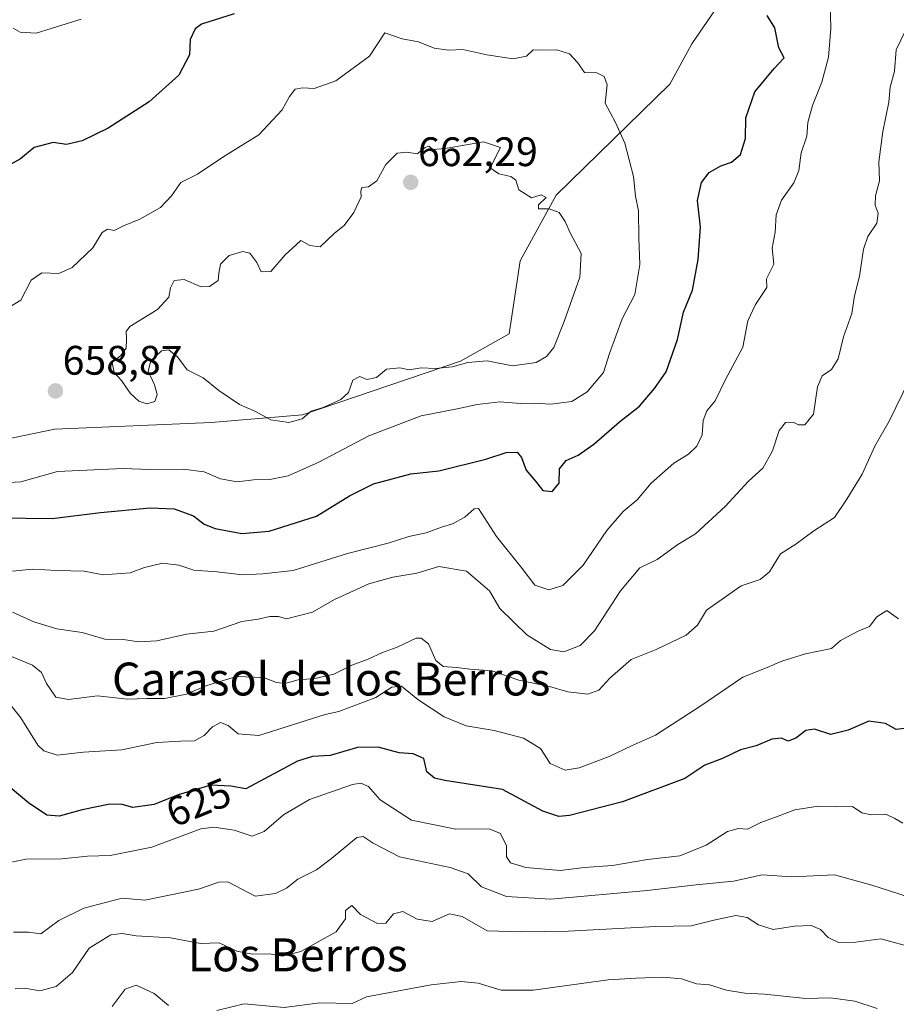
# Model space of a CAD drawing. Units: metres. Extents: x 625044 to 628514, y 4699481 to 4701856.
# Drawn here: x 626322 to 626535, y 4700439 to 4700679 of the extents above; entities that cross this region are included whole.
import ezdxf
from ezdxf.enums import TextEntityAlignment as Align

# ---------------------------------------------------------------- set-up
doc = ezdxf.new("R2010")
doc.units = ezdxf.units.M
doc.header["$MEASUREMENT"] = 0
for name, color, linetype, lineweight in [('Arbolado forestal CxS', 92, 'Continuous', 0), ('Carátula', 7, 'Continuous', 5), ('Curva de nivel maestra', 36, 'Continuous', 30), ('Curva de nivel normal', 36, 'Continuous', 0), ('Matorral CxS', 135, 'Continuous', 0), ('Punto de cota en terreno', 7, 'Continuous', 0), ('Rótulo de curva de nivel directora', 19, 'Continuous', 0), ('Rótulo de punto de cota en terreno', 19, 'Continuous', 0), ('Texto cartográfico', 19, 'Continuous', 0)]:
    doc.layers.add(name, color=color, linetype=linetype, lineweight=lineweight)
doc.styles.add('Arial', font='txt', dxfattribs={"height": 0.2})

# ---------------------------------------------------------------- blocks, each defined once
blk = doc.blocks.new('*U183')
at = {"layer": 'Curva de nivel normal', "color": 36, "linetype": 'Continuous', "lineweight": 0}
blk.add_polyline3d([(626538.24, 4700465.1, 615), (626529.22, 4700467.98, 615), (626520.1, 4700470.55, 615), (626509.71, 4700470.06, 615), (626502.52, 4700470.53, 615), (626495.51, 4700469.01, 615), (626486.47, 4700468.1, 615), (626474.53, 4700466.69, 615), (626451.05, 4700464.64, 615), (626440.28, 4700465.22, 615), (626434.21, 4700467.64, 615), (626430.94, 4700470.74, 615), (626426.6, 4700472.27, 615), (626414.27, 4700474.94, 615), (626407.87, 4700478.21, 615), (626405.44, 4700479.82, 615), (626403.88, 4700479.57, 615), (626397.74, 4700474.5, 615), (626394.11, 4700471.74, 615), (626389.56, 4700469.44, 615), (626386.78, 4700467.3, 615), (626384.07, 4700465.96, 615), (626379.12, 4700465.32, 615), (626372.52, 4700468.8, 615), (626370.27, 4700468.71, 615), (626365.36, 4700467.07, 615), (626352.32, 4700464.33, 615), (626346.75, 4700464.83, 615), (626337.5, 4700462.45, 615), (626331.35, 4700459.4, 615), (626326.98, 4700456.19, 615), (626324, 4700456.6, 615), (626320.31, 4700456.58, 615)], dxfattribs=at)
blk = doc.blocks.new('*U191')
at = {"layer": 'Curva de nivel normal', "color": 36, "linetype": 'Continuous', "lineweight": 0}
blk.add_polyline3d([(626319.01, 4700512.67, 630), (626322.15, 4700508.68, 630), (626326.29, 4700502.03, 630), (626327.77, 4700500.67, 630), (626331, 4700499.66, 630), (626337.42, 4700500.33, 630), (626346.73, 4700500.92, 630), (626355.22, 4700502.71, 630), (626360.97, 4700503.06, 630), (626364.41, 4700503.11, 630), (626366.74, 4700504.38, 630), (626368.74, 4700506.52, 630), (626370.7, 4700507.58, 630), (626372.58, 4700506.87, 630), (626375.03, 4700504.86, 630), (626380.07, 4700504.38, 630), (626389.74, 4700507.54, 630), (626396.17, 4700509.53, 630), (626399.52, 4700510.26, 630), (626408.48, 4700513.69, 630), (626412.36, 4700516.22, 630), (626414.78, 4700516.46, 630), (626418.69, 4700513.21, 630), (626425.17, 4700508.97, 630), (626430.48, 4700506.81, 630), (626437.31, 4700505.65, 630), (626444.4, 4700503.74, 630), (626448.58, 4700501.25, 630), (626450.94, 4700497.61, 630), (626454.56, 4700496, 630), (626458, 4700496.52, 630), (626465.24, 4700499.31, 630), (626470.69, 4700501.94, 630), (626476.54, 4700504.54, 630), (626487.36, 4700511.48, 630), (626497.78, 4700518.58, 630), (626503.72, 4700520.97, 630), (626507.31, 4700522.52, 630), (626513.06, 4700524.31, 630), (626519.36, 4700525.59, 630), (626521.58, 4700527.56, 630), (626526.02, 4700529.85, 630), (626528.65, 4700530.93, 630), (626530.4, 4700533.31, 630), (626532.81, 4700534.81, 630), (626535.71, 4700532.78, 630)], dxfattribs=at)
blk = doc.blocks.new('*U192')
at = {"layer": 'Curva de nivel normal', "color": 36, "linetype": 'Continuous', "lineweight": 0}
for points in [[(626344.39, 4700438.45, 605), (626347.51, 4700442.74, 605), (626350.19, 4700443.71, 605), (626354.61, 4700441.62, 605), (626358.1, 4700438.77, 605)], [(626369.8, 4700437.48, 605), (626376.46, 4700439.14, 605), (626386.18, 4700438.24, 605), (626394.91, 4700439.36, 605), (626402.74, 4700439.21, 605), (626406.22, 4700440.84, 605), (626411.88, 4700441.9, 605), (626422, 4700443.79, 605), (626429.28, 4700444.6, 605), (626433.42, 4700444.16, 605), (626438.96, 4700442.49, 605), (626446.79, 4700442.47, 605), (626465, 4700444.98, 605), (626471.86, 4700445.36, 605), (626478.36, 4700445.66, 605), (626482.84, 4700445.22, 605), (626486.52, 4700444.02, 605), (626489.69, 4700443.75, 605), (626493.8, 4700442.5, 605), (626498.29, 4700441.71, 605), (626503.03, 4700441.49, 605), (626513.14, 4700440.43, 605), (626519.15, 4700440.6, 605), (626525.07, 4700439.79, 605), (626530.48, 4700437.99, 605)]]:
    blk.add_polyline3d(points, dxfattribs=at)
blk = doc.blocks.new('*U195')
at = {"layer": 'Curva de nivel normal', "color": 36, "linetype": 'Continuous', "lineweight": 0}
blk.add_polyline3d([(626536.75, 4700483.12, 620), (626534.78, 4700484.26, 620), (626532.56, 4700485.27, 620), (626529.1, 4700485.1, 620), (626526.79, 4700485.62, 620), (626524.52, 4700487.18, 620), (626520.39, 4700487.08, 620), (626516.14, 4700487.2, 620), (626510.44, 4700486.34, 620), (626506.43, 4700484.79, 620), (626502.14, 4700483.25, 620), (626498.92, 4700481.66, 620), (626496.73, 4700481.79, 620), (626494.1, 4700481.08, 620), (626488.87, 4700477.7, 620), (626482.43, 4700475.18, 620), (626474.57, 4700474.22, 620), (626466.08, 4700472.81, 620), (626459.19, 4700472.33, 620), (626453.37, 4700471.58, 620), (626445, 4700472.29, 620), (626441.3, 4700473.43, 620), (626440.3, 4700474.92, 620), (626440.31, 4700477.57, 620), (626438.85, 4700480.56, 620), (626436.1, 4700481.7, 620), (626427.94, 4700481.61, 620), (626417.18, 4700483.85, 620), (626409.56, 4700488.73, 620), (626406.72, 4700492.05, 620), (626404.88, 4700492.83, 620), (626402.81, 4700492.5, 620), (626392.33, 4700488.83, 620), (626386.01, 4700485.08, 620), (626381.31, 4700481.04, 620), (626378.41, 4700479.92, 620), (626374.07, 4700481.42, 620), (626369.13, 4700482.15, 620), (626365.9, 4700481.71, 620), (626354.04, 4700477.23, 620), (626343.9, 4700475.22, 620), (626338.38, 4700475.08, 620), (626332.08, 4700474.45, 620), (626323.42, 4700474.33, 620), (626316.98, 4700473, 620)], dxfattribs=at)
blk = doc.blocks.new('*U197')
at = {"layer": 'Curva de nivel normal', "color": 36, "linetype": 'Continuous', "lineweight": 0}
blk.add_polyline3d([(626320.12, 4700534.44, 640), (626325.27, 4700532.06, 640), (626330.89, 4700530.4, 640), (626337.02, 4700529.47, 640), (626342.54, 4700527.86, 640), (626347.15, 4700527.75, 640), (626350.8, 4700527.21, 640), (626355.22, 4700527.48, 640), (626362.46, 4700529.07, 640), (626369.1, 4700529.78, 640), (626375.93, 4700532.12, 640), (626379.87, 4700532.76, 640), (626382.72, 4700533.39, 640), (626384.82, 4700533.34, 640), (626386.77, 4700532.83, 640), (626393.09, 4700534.46, 640), (626398.41, 4700537.47, 640), (626406.83, 4700541.35, 640), (626412.68, 4700542.96, 640), (626418.52, 4700543.88, 640), (626423.87, 4700545.52, 640), (626430.56, 4700544.42, 640), (626436.14, 4700539.63, 640), (626438.65, 4700535.28, 640), (626445.26, 4700528.93, 640), (626451.03, 4700525.37, 640), (626454.23, 4700524.74, 640), (626458.22, 4700526.3, 640), (626461.73, 4700529.86, 640), (626468.06, 4700539.65, 640), (626472.73, 4700545.2, 640), (626476.96, 4700547.26, 640), (626481.97, 4700550.92, 640), (626486.29, 4700553.46, 640), (626493.48, 4700560.16, 640), (626499.2, 4700566.33, 640), (626502.65, 4700569.46, 640), (626504.99, 4700573.66, 640), (626506.66, 4700578.62, 640), (626508.2, 4700580.54, 640), (626510.02, 4700580.68, 640), (626511.32, 4700580.04, 640), (626512.92, 4700580.01, 640), (626515.01, 4700582.64, 640), (626515.95, 4700589.26, 640), (626517.07, 4700591.91, 640), (626519.37, 4700593.48, 640), (626520.96, 4700596.07, 640), (626522.26, 4700601.4, 640), (626524.34, 4700607.06, 640), (626524.98, 4700611.36, 640), (626526.21, 4700616.14, 640), (626527.16, 4700622.73, 640), (626528.18, 4700625.82, 640), (626530.41, 4700629.1, 640), (626530.74, 4700631.52, 640), (626530, 4700633.42, 640), (626530.04, 4700635.72, 640), (626531.02, 4700639.37, 640), (626530.91, 4700643.96, 640), (626531.82, 4700651.37, 640), (626533.28, 4700658.48, 640), (626533.64, 4700662.15, 640), (626534.72, 4700666.04, 640), (626535.12, 4700671.26, 640), (626537.4, 4700675.96, 640)], dxfattribs=at)
blk = doc.blocks.new('*U203')
at = {"layer": 'Curva de nivel normal', "color": 36, "linetype": 'Continuous', "lineweight": 0}
blk.add_polyline3d([(626319.87, 4700523.67, 635), (626325.01, 4700521.54, 635), (626327.18, 4700519.76, 635), (626328.36, 4700517.1, 635), (626330.63, 4700513.71, 635), (626333.75, 4700513.18, 635), (626340.75, 4700514.1, 635), (626348.08, 4700513.24, 635), (626352.75, 4700513.46, 635), (626357.08, 4700513.45, 635), (626362.42, 4700514.47, 635), (626367.41, 4700516.6, 635), (626374.62, 4700518.74, 635), (626381.2, 4700518.52, 635), (626384.31, 4700517.31, 635), (626386.43, 4700517.1, 635), (626389.6, 4700517.94, 635), (626393.64, 4700518.31, 635), (626398.3, 4700519.37, 635), (626402.68, 4700521.51, 635), (626406.64, 4700522.98, 635), (626410.12, 4700524.58, 635), (626413.72, 4700525.9, 635), (626418.31, 4700528.08, 635), (626419.54, 4700528.14, 635), (626421.34, 4700526.74, 635), (626423.13, 4700522.66, 635), (626424.89, 4700521.22, 635), (626428.14, 4700520.96, 635), (626431.35, 4700520.55, 635), (626436.76, 4700520.14, 635), (626443.32, 4700517.88, 635), (626450.75, 4700516.34, 635), (626455.24, 4700515.06, 635), (626460.06, 4700514.49, 635), (626462.73, 4700515.43, 635), (626465.4, 4700518.39, 635), (626470.62, 4700522.89, 635), (626476.72, 4700525.35, 635), (626483.99, 4700528.85, 635), (626486.79, 4700531.26, 635), (626488.94, 4700534.91, 635), (626497.42, 4700540.86, 635), (626502.05, 4700542.39, 635), (626504.31, 4700544.23, 635), (626506.96, 4700548.59, 635), (626510.73, 4700550.98, 635), (626515.06, 4700554.19, 635), (626520.06, 4700557.43, 635), (626523.13, 4700561.95, 635), (626526.84, 4700568.04, 635), (626529.9, 4700574.8, 635), (626533.4, 4700580.9, 635), (626538.35, 4700591.07, 635)], dxfattribs=at)
blk = doc.blocks.new('*U217')
at = {"layer": 'Curva de nivel normal', "color": 36, "linetype": 'Continuous', "lineweight": 0}
blk.add_polyline3d([(626320.74, 4700442.76, 610), (626323.08, 4700442.94, 610), (626326.75, 4700442.3, 610), (626330.75, 4700443.38, 610), (626334.67, 4700446.79, 610), (626338.76, 4700452.68, 610), (626344, 4700455.89, 610), (626346.76, 4700456.26, 610), (626350.16, 4700455.65, 610), (626358.54, 4700455.2, 610), (626365.84, 4700453.84, 610), (626370.36, 4700454.01, 610), (626374.67, 4700451.93, 610), (626378.51, 4700451.18, 610), (626382.52, 4700451.27, 610), (626385.77, 4700450.7, 610), (626390.25, 4700451.87, 610), (626398.83, 4700456.69, 610), (626401.11, 4700459.83, 610), (626401.16, 4700461.87, 610), (626402.63, 4700463.1, 610), (626404.79, 4700460.9, 610), (626408.89, 4700458.69, 610), (626410.9, 4700458.76, 610), (626412.79, 4700461.01, 610), (626415.09, 4700461.62, 610), (626418.6, 4700459.74, 610), (626422.19, 4700459.19, 610), (626426.41, 4700461.04, 610), (626429.52, 4700460.36, 610), (626435.62, 4700456.92, 610), (626443.98, 4700456.65, 610), (626455.29, 4700456.8, 610), (626476.59, 4700457.96, 610), (626485.19, 4700458.08, 610), (626490.76, 4700459.51, 610), (626496.06, 4700460.6, 610), (626498.86, 4700460.15, 610), (626501.6, 4700458.34, 610), (626505.2, 4700457.22, 610), (626510.4, 4700458, 610), (626514.4, 4700458.2, 610), (626516.68, 4700457.25, 610), (626518.53, 4700455.31, 610), (626521.07, 4700454.09, 610), (626525.28, 4700454.11, 610), (626531.38, 4700454.96, 610), (626539.76, 4700452.69, 610)], dxfattribs=at)
blk = doc.blocks.new('*U230')
at = {"layer": 'Curva de nivel maestra', "color": 36, "linetype": 'Continuous', "lineweight": 30}
blk.add_polyline3d([(626538.4, 4700506.3, 625), (626535.08, 4700505.89, 625), (626532.47, 4700507.34, 625), (626528.49, 4700507.94, 625), (626523.45, 4700505.72, 625), (626519.2, 4700504.63, 625), (626515.27, 4700505.93, 625), (626513.12, 4700505.66, 625), (626510.71, 4700503.74, 625), (626508.79, 4700503.05, 625), (626507.17, 4700503.74, 625), (626504.82, 4700503.5, 625), (626501.02, 4700501.91, 625), (626497.26, 4700500.94, 625), (626492.86, 4700498.83, 625), (626488.55, 4700497.17, 625), (626483.68, 4700493.98, 625), (626468.48, 4700488.32, 625), (626455.64, 4700484.98, 625), (626452.99, 4700484.68, 625), (626449.14, 4700485.98, 625), (626439.29, 4700491.31, 625), (626425.3, 4700493.48, 625), (626422.75, 4700494.02, 625), (626420.95, 4700495.62, 625), (626420.17, 4700498.84, 625), (626417.57, 4700499.96, 625), (626414.2, 4700500.17, 625), (626409.07, 4700501.59, 625), (626404.07, 4700501.48, 625), (626397.41, 4700499.55, 625), (626393.1, 4700499.28, 625), (626389.41, 4700498.16, 625), (626376.9, 4700491.43, 625), (626373.24, 4700492.11, 625), (626368.35, 4700492.31, 625), (626360.38, 4700489.95, 625), (626354.61, 4700487.62, 625), (626349.38, 4700486.9, 625), (626346.75, 4700487.62, 625), (626343.75, 4700487.72, 625), (626337.08, 4700486.35, 625), (626331.42, 4700484.77, 625), (626328.42, 4700485.07, 625), (626324.01, 4700488, 625), (626317.11, 4700493.78, 625)], dxfattribs=at)
blk = doc.blocks.new('5PATER')
at = {"layer": 'Carátula', "linetype": 'Continuous', "lineweight": 5}
h = blk.add_hatch(color=250, dxfattribs=at)
edge = h.paths.add_edge_path()
edge.add_ellipse((0, 0.01), major_axis=(-1.33, -1.34), ratio=0.999422, start_angle=0, end_angle=360)

msp = doc.modelspace()

# ---------------------------------------------------------------- linework, layer by layer
at = {"layer": 'Arbolado forestal CxS', "color": 92, "linetype": 'Continuous', "lineweight": 0}
for points in [[(626508.74, 4700706.8, 644.06), (626485.39, 4700672.71, 652.35), (626480.03, 4700662.87, 652.37), (626452.41, 4700635.86, 659.24), (626443.62, 4700619.92, 661.44), (626440.97, 4700602.16, 660.76), (626429.08, 4700595.5, 659.35), (626390.67, 4700582.44, 659.06), (626368.48, 4700580.59, 658.26), (626330.41, 4700578.96, 657.4), (626291.87, 4700570.97, 658.15), (626291.87, 4700570.97, 658.15), (626246.64, 4700575.51, 659.26), (626198.81, 4700582.52, 661.19), (626185.01, 4700575.81, 661.22), (626148.61, 4700583.12, 656.7), (626120.93, 4700597, 652.55), (626084.64, 4700648.13, 651.69), (626068.37, 4700687.07, 649.64)], [(626068.37, 4700687.07, 649.64), (626084.64, 4700648.13, 651.69), (626120.93, 4700597, 652.55), (626148.61, 4700583.12, 656.7), (626185.01, 4700575.81, 661.22), (626198.81, 4700582.52, 661.19), (626246.64, 4700575.51, 659.26), (626291.87, 4700570.97, 658.15), (626330.41, 4700578.96, 657.4), (626368.48, 4700580.59, 658.26), (626390.67, 4700582.44, 659.06), (626429.08, 4700595.5, 659.35), (626440.97, 4700602.16, 660.76), (626443.62, 4700619.92, 661.44), (626452.41, 4700635.86, 659.24), (626480.03, 4700662.87, 652.37), (626485.39, 4700672.71, 652.35), (626508.74, 4700706.8, 644.06)]]:
    msp.add_polyline3d(points, dxfattribs=at)
at = {"layer": 'Curva de nivel maestra', "color": 36, "linetype": 'Continuous', "lineweight": 30}
for points in [[(626374.07, 4700680, 650), (626366.1, 4700677.48, 650), (626364.56, 4700676.38, 650), (626363.35, 4700673.76, 650), (626363.15, 4700670.03, 650), (626360.55, 4700665.1, 650), (626353.36, 4700658.62, 650), (626343.38, 4700652.2, 650), (626337.08, 4700649.13, 650), (626333.28, 4700648.17, 650), (626329.96, 4700648.66, 650), (626325.37, 4700647.52, 650), (626322.08, 4700644.76, 650), (626317.1, 4700641.97, 650)], [(626316.8, 4700557.34, 650), (626329.79, 4700557.24, 650), (626341.53, 4700558.66, 650), (626353.6, 4700559.81, 650), (626359.46, 4700559.53, 650), (626364.16, 4700557.83, 650), (626366.75, 4700555.83, 650), (626369.44, 4700554.76, 650), (626375.94, 4700553.6, 650), (626382.53, 4700554.1, 650), (626394.09, 4700557.75, 650), (626402.08, 4700562.74, 650), (626407.92, 4700565.64, 650), (626417.05, 4700568.05, 650), (626423.84, 4700568.83, 650), (626435.3, 4700571.65, 650), (626440.23, 4700573.31, 650), (626442.88, 4700573.32, 650), (626443.94, 4700572.08, 650), (626445.09, 4700568.96, 650), (626447.39, 4700566.27, 650), (626449.17, 4700564.04, 650), (626451.42, 4700563.77, 650), (626453.08, 4700565.78, 650), (626453.18, 4700569.27, 650), (626454.82, 4700571.3, 650), (626457.77, 4700572.64, 650), (626461.51, 4700575.32, 650), (626467.8, 4700580.7, 650), (626472.64, 4700584.51, 650), (626476.32, 4700588.88, 650), (626479.11, 4700592.87, 650), (626481.87, 4700600.77, 650), (626483.38, 4700607.4, 650), (626485.53, 4700612.73, 650), (626486.95, 4700620.27, 650), (626487.49, 4700628.11, 650), (626486.73, 4700634.56, 650), (626487.74, 4700638.96, 650), (626489.61, 4700641.37, 650), (626492.48, 4700643.04, 650), (626495.02, 4700643.91, 650), (626497.2, 4700645.77, 650), (626498.44, 4700649.66, 650), (626498.5, 4700654.66, 650), (626500.73, 4700661.02, 650), (626505.46, 4700666.72, 650), (626507.82, 4700669.3, 650), (626506.55, 4700671.7, 650), (626505.6, 4700676.63, 650), (626503.72, 4700679.56, 650)]]:
    msp.add_polyline3d(points, dxfattribs=at)
at = {"layer": 'Curva de nivel normal', "color": 36, "linetype": 'Continuous', "lineweight": 0}
for points in [[(626320.14, 4700544.41, 645), (626324.94, 4700544.88, 645), (626330.96, 4700544.54, 645), (626337.56, 4700544.37, 645), (626342.2, 4700543.52, 645), (626348.72, 4700544.01, 645), (626352.24, 4700545.32, 645), (626356.62, 4700546.36, 645), (626360.58, 4700545.85, 645), (626364.23, 4700544.66, 645), (626369.91, 4700544.24, 645), (626376.09, 4700543.51, 645), (626381.03, 4700543.75, 645), (626388.38, 4700544.57, 645), (626401.58, 4700548.71, 645), (626411.49, 4700551.18, 645), (626416.54, 4700552.86, 645), (626420.72, 4700553.72, 645), (626424.46, 4700555.12, 645), (626427.18, 4700555.9, 645), (626430.19, 4700557.53, 645), (626432.44, 4700559.53, 645), (626433.47, 4700559.63, 645), (626437.83, 4700552.8, 645), (626444.11, 4700545.03, 645), (626447.17, 4700540.99, 645), (626450.56, 4700539.83, 645), (626454, 4700540.92, 645), (626458.95, 4700545.85, 645), (626464.69, 4700554.28, 645), (626468.72, 4700558.93, 645), (626472.06, 4700561.73, 645), (626475.48, 4700565.85, 645), (626481.05, 4700570.65, 645), (626484.56, 4700572.83, 645), (626486.63, 4700574.81, 645), (626487.88, 4700577.61, 645), (626488.17, 4700581.07, 645), (626489.03, 4700583.4, 645), (626491.07, 4700585.86, 645), (626493.5, 4700590.91, 645), (626497.82, 4700598.92, 645), (626499.03, 4700605.29, 645), (626500.87, 4700609.29, 645), (626503.66, 4700613.4, 645), (626503.55, 4700615.54, 645), (626505.32, 4700619.06, 645), (626504.96, 4700622.97, 645), (626505.67, 4700626.84, 645), (626505.92, 4700631.1, 645), (626507.22, 4700634.69, 645), (626510.2, 4700638.88, 645), (626511.43, 4700641.88, 645), (626512, 4700646.19, 645), (626513.37, 4700650.25, 645), (626513.65, 4700653.56, 645), (626514.71, 4700657.72, 645), (626516.98, 4700663.4, 645), (626518.63, 4700669.44, 645), (626519.18, 4700676.4, 645), (626518.98, 4700686.2, 645)], [(626336.8, 4700678.74, 645), (626325.85, 4700675.3, 645), (626321.95, 4700675.52, 645), (626320.26, 4700676.52, 645)], [(626309.47, 4700565.37, 655), (626322.17, 4700566.13, 655), (626331.08, 4700568.66, 655), (626347.01, 4700569.41, 655), (626353.44, 4700569.14, 655), (626361.67, 4700569.23, 655), (626366.74, 4700568.57, 655), (626370.74, 4700566.88, 655), (626374.74, 4700566.17, 655), (626378.74, 4700566.61, 655), (626382.74, 4700566.67, 655), (626387.21, 4700567.62, 655), (626394.61, 4700570.96, 655), (626406.8, 4700577.31, 655), (626419.52, 4700582.22, 655), (626428.27, 4700583.87, 655), (626433.14, 4700584.96, 655), (626438.66, 4700585.57, 655), (626443.73, 4700585.16, 655), (626446.99, 4700585.3, 655), (626451.07, 4700585.04, 655), (626456.2, 4700585.71, 655), (626459.92, 4700588.01, 655), (626463.93, 4700592.75, 655), (626465.39, 4700597.39, 655), (626468.46, 4700605.8, 655), (626471.55, 4700611.73, 655), (626472.76, 4700619, 655), (626472.52, 4700625.41, 655), (626472.45, 4700632.07, 655), (626471.69, 4700635.66, 655), (626471.2, 4700640.42, 655), (626469.06, 4700648.56, 655), (626466.7, 4700653.69, 655), (626464.33, 4700658.24, 655), (626464.76, 4700662.74, 655), (626464.08, 4700664.75, 655), (626462.3, 4700665.63, 655), (626459.24, 4700665.71, 655), (626457.59, 4700668.17, 655), (626455.62, 4700670.27, 655), (626452.56, 4700671.21, 655), (626448.8, 4700671.19, 655), (626446.78, 4700671.27, 655), (626445.2, 4700669.69, 655), (626441.95, 4700669.08, 655), (626435.52, 4700670.06, 655), (626429.69, 4700671.34, 655), (626426.22, 4700671.2, 655), (626422.72, 4700671.68, 655), (626418.89, 4700673.21, 655), (626414.94, 4700673.95, 655), (626410.69, 4700675.39, 655), (626407, 4700669.71, 655), (626398.76, 4700663.71, 655), (626393.47, 4700661.8, 655), (626390.74, 4700661.98, 655), (626388.85, 4700661.67, 655), (626387.47, 4700659.91, 655), (626385.73, 4700656.62, 655), (626380.08, 4700650.53, 655), (626371.55, 4700645.33, 655), (626365.11, 4700641.03, 655), (626361.08, 4700638.96, 655), (626358.76, 4700635.68, 655), (626356.09, 4700632.85, 655), (626351.08, 4700630.08, 655), (626347.08, 4700628.41, 655), (626344.82, 4700627.3, 655), (626343.26, 4700627.61, 655), (626341.96, 4700626.81, 655), (626339.63, 4700623.07, 655), (626334.66, 4700618.25, 655), (626331.36, 4700616.79, 655), (626327.27, 4700616.95, 655), (626324.68, 4700615.19, 655), (626322.13, 4700610.34, 655), (626319.19, 4700608.54, 655)], [(626425.37, 4700647.26, 660), (626422.34, 4700646.99, 660), (626421.43, 4700647.84, 660), (626420.52, 4700647.52, 660), (626418.6, 4700645.93, 660), (626416.06, 4700646.36, 660), (626413.72, 4700646.08, 660), (626410.94, 4700643.32, 660), (626408.74, 4700639.4, 660), (626406.74, 4700637.88, 660), (626405.07, 4700637.71, 660), (626404.86, 4700636.86, 660), (626404.95, 4700635.44, 660), (626403.13, 4700631.63, 660), (626400.81, 4700628.5, 660), (626398.41, 4700626.64, 660), (626395, 4700623.28, 660), (626392.47, 4700623.65, 660), (626390.27, 4700624.84, 660), (626386.47, 4700621.34, 660), (626382.92, 4700617.3, 660), (626380.57, 4700617.2, 660), (626379.56, 4700619.46, 660), (626377.84, 4700621.8, 660), (626376.18, 4700622.14, 660), (626372.86, 4700621.17, 660), (626370.75, 4700619.12, 660), (626370.32, 4700616.94, 660), (626370.14, 4700615.13, 660), (626368.05, 4700613.63, 660), (626366, 4700613.58, 660), (626361.88, 4700615.4, 660), (626359.42, 4700615.16, 660), (626358.54, 4700613.36, 660), (626358.18, 4700611.05, 660), (626355.37, 4700608.06, 660), (626348.64, 4700603.93, 660), (626347.74, 4700602.75, 660), (626347.83, 4700600.85, 660), (626347.78, 4700598.66, 660), (626346.44, 4700596.89, 660), (626344.36, 4700595.15, 660), (626344.88, 4700592.74, 660), (626346.64, 4700590.8, 660), (626348.75, 4700587.73, 660), (626350.84, 4700585.75, 660), (626352.82, 4700585.13, 660), (626354.72, 4700585.66, 660), (626355.31, 4700587.4, 660), (626354.68, 4700589.73, 660), (626353.09, 4700593.07, 660), (626353.8, 4700595.58, 660), (626356.38, 4700597.98, 660), (626358.11, 4700598.27, 660), (626360.26, 4700596.57, 660), (626362.63, 4700593.35, 660), (626366.5, 4700591.42, 660), (626370.31, 4700588.37, 660), (626375.32, 4700584.98, 660), (626379.1, 4700583.33, 660), (626382.94, 4700581.22, 660), (626387.34, 4700580.54, 660), (626390.56, 4700581.45, 660), (626392.81, 4700583.29, 660), (626395.67, 4700584.22, 660), (626400.01, 4700586.14, 660), (626401.88, 4700587.9, 660), (626402.94, 4700590.85, 660), (626404.64, 4700591.76, 660), (626406.35, 4700591.07, 660), (626408.64, 4700591.53, 660), (626411.07, 4700593.58, 660), (626414.35, 4700593.88, 660), (626416.63, 4700593.4, 660), (626419.56, 4700593.89, 660), (626423.04, 4700593.7, 660), (626427.1, 4700594.09, 660), (626430.88, 4700595.21, 660), (626435.6, 4700595.59, 660), (626441.79, 4700594.36, 660), (626447.51, 4700595.21, 660), (626450, 4700596.63, 660), (626451.79, 4700598.83, 660), (626454.29, 4700605.16, 660), (626458.12, 4700615.92, 660), (626458.49, 4700621.73, 660), (626455.76, 4700626.74, 660), (626454.58, 4700629.51, 660), (626453.09, 4700631.64, 660), (626450.64, 4700632.53, 660), (626448.12, 4700632.52, 660), (626448.11, 4700633.55, 660), (626449.94, 4700635.3, 660), (626448.76, 4700635.97, 660), (626446.38, 4700635.26, 660), (626443.29, 4700637.21, 660), (626442.57, 4700639.57, 660), (626441.39, 4700640.46, 660), (626438.4, 4700641.05, 660), (626436.34, 4700642.54, 660), (626438.85, 4700647.5, 660), (626434.74, 4700648.88, 660), (626425.37, 4700647.26, 660)]]:
    msp.add_polyline3d(points, dxfattribs=at)
at = {"layer": 'Matorral CxS', "color": 135, "linetype": 'Continuous', "lineweight": 0}
msp.add_polyline3d([(626068.37, 4700687.07, 649.64), (626084.64, 4700648.13, 651.69), (626120.93, 4700597, 652.55), (626148.61, 4700583.12, 656.7), (626185.01, 4700575.81, 661.22), (626198.81, 4700582.52, 661.19), (626246.64, 4700575.51, 659.26), (626291.87, 4700570.97, 658.15), (626330.41, 4700578.96, 657.4), (626368.48, 4700580.59, 658.26), (626390.67, 4700582.44, 659.06), (626429.08, 4700595.5, 659.35), (626440.97, 4700602.16, 660.76), (626443.62, 4700619.92, 661.44), (626452.41, 4700635.86, 659.24), (626480.03, 4700662.87, 652.37), (626485.39, 4700672.71, 652.35), (626508.74, 4700706.8, 644.06)], dxfattribs=at)
msp.add_polyline3d([(626068.37, 4700687.07, 649.64), (626084.64, 4700648.13, 651.69), (626120.93, 4700597, 652.55), (626148.61, 4700583.12, 656.7), (626185.01, 4700575.81, 661.22), (626198.81, 4700582.52, 661.19), (626246.64, 4700575.51, 659.26), (626291.87, 4700570.97, 658.15), (626330.41, 4700578.96, 657.4), (626368.48, 4700580.59, 658.26), (626390.67, 4700582.44, 659.06), (626429.08, 4700595.5, 659.35), (626440.97, 4700602.16, 660.76), (626443.62, 4700619.92, 661.44), (626452.41, 4700635.86, 659.24), (626480.03, 4700662.87, 652.37), (626485.39, 4700672.71, 652.35), (626508.74, 4700706.8, 644.06)], dxfattribs=at)

# ---------------------------------------------------------------- block references
at = {"layer": 'Curva de nivel maestra', "color": 36, "linetype": 'Continuous', "lineweight": 30}
msp.add_blockref('*U230', (0, 0), dxfattribs=at)
at = {"layer": 'Curva de nivel normal', "color": 36, "linetype": 'Continuous', "lineweight": 0}
for name in ['*U195', '*U183', '*U217', '*U192', '*U197', '*U203', '*U191']:
    msp.add_blockref(name, (0, 0), dxfattribs=at)
at = {"layer": 'Punto de cota en terreno', "linetype": 'Continuous', "lineweight": 0}
for p in [(626417, 4700639, 662.29), (626330.55, 4700588.26, 658.87)]:
    msp.add_blockref('5PATER', p, dxfattribs=at)

# ---------------------------------------------------------------- texts
at = {"layer": 'Rótulo de curva de nivel directora', "color": 19, "linetype": 'Continuous', "lineweight": 0, "style": 'Arial'}
msp.add_text('625', height=7, rotation=21.9895, dxfattribs=at).set_placement((626365.36, 4700488.17), align=Align.MIDDLE_CENTER)
at = {"layer": 'Rótulo de punto de cota en terreno', "color": 19, "linetype": 'Continuous', "lineweight": 0, "style": 'Arial'}
for s, p in [('662,29', (626418.76, 4700640.76)), ('658,87', (626332.31, 4700590.02))]:
    msp.add_text(s, height=7, dxfattribs=at).set_placement(p, align=Align.BOTTOM_LEFT)
at = {"layer": 'Texto cartográfico', "color": 19, "linetype": 'Continuous', "lineweight": 0, "style": 'Arial'}
for s, p in [('Carasol de los Berros', (626397.65, 4700518.16)), ('Los Berros', (626389.49, 4700451.05))]:
    msp.add_text(s, height=8, dxfattribs=at).set_placement(p, align=Align.MIDDLE_CENTER)

doc.saveas('drawing.dxf')
